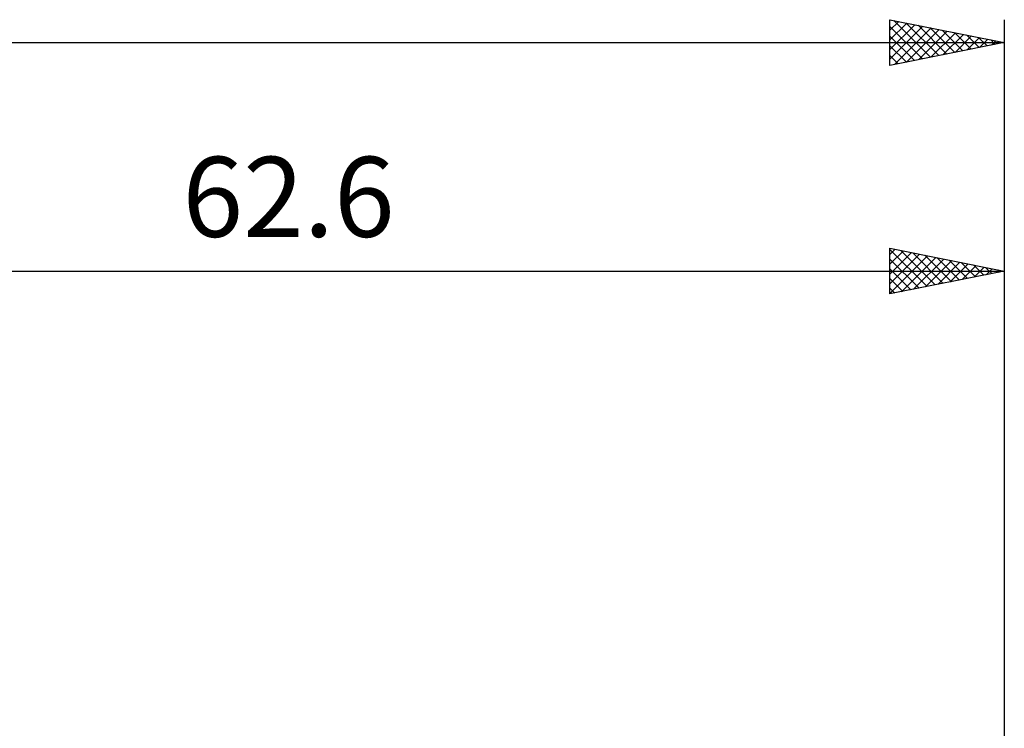
# Model space of a CAD drawing. Units: millimetres. Extents: x -17 to 147, y -34 to 43.
# Drawn here: x 67 to 110, y 8 to 39 of the extents above; entities that cross this region are included whole.
import ezdxf
from ezdxf.enums import TextEntityAlignment as Align

# ---------------------------------------------------------------- set-up
doc = ezdxf.new("R2010")
doc.units = ezdxf.units.MM
doc.header["$LTSCALE"] = 4.55
doc.layers.add('2', color=7, linetype='CONTINUOUS')
doc.layers.add('SK2', color=7, linetype='CONTINUOUS')
doc.styles.get("Standard").update_dxf_attribs({"font": 'Monospac821 BT'})

msp = doc.modelspace()

# ---------------------------------------------------------------- linework, layer by layer
at = {"layer": '2', "color": 7, "linetype": 'CONTINUOUS', "lineweight": 25}
for p, q in [((105, 27), (105, 29)), ((105, 29), (110, 28)), ((105, 28.722), (105.232, 28.954)), ((105, 28.95), (106.625, 27.325)), ((105, 28.298), (105.585, 28.883)), ((105.468, 28.906), (106.978, 27.396)), ((110, 29), (110, 3)), ((105, 27.873), (105.939, 28.812)), ((105, 27.449), (106.292, 28.742)), ((105, 27.025), (106.646, 28.671)), ((105, 28.526), (106.271, 27.254)), ((105.499, 27.1), (107, 28.6)), ((105.998, 28.8), (107.332, 27.466)), ((106.03, 27.206), (107.353, 28.529)), ((106.528, 28.694), (107.686, 27.537)), ((106.56, 27.312), (107.707, 28.459)), ((107.059, 28.588), (108.039, 27.608)), ((107.589, 28.482), (108.393, 27.679)), ((47.4, 28), (110, 28)), ((105, 28.101), (105.918, 27.184)), ((110, 28), (105, 27)), ((107.09, 27.418), (108.06, 28.388)), ((107.621, 27.524), (108.414, 28.317)), ((108.119, 28.376), (108.746, 27.749)), ((108.151, 27.63), (108.767, 28.247)), ((108.65, 28.27), (109.1, 27.82)), ((108.681, 27.736), (109.121, 28.176)), ((109.18, 28.164), (109.453, 27.891)), ((109.212, 27.842), (109.474, 28.105)), ((109.71, 28.058), (109.807, 27.961)), ((109.742, 27.948), (109.828, 28.034)), ((105, 27.677), (105.564, 27.113)), ((105, 27.253), (105.211, 27.042))]:
    msp.add_line(p, q, dxfattribs=at)
at = {"layer": 'SK2', "color": 7, "linetype": 'CONTINUOUS', "lineweight": 25}
for p, q in [((105, 37), (105, 39)), ((105, 39), (110, 38)), ((105, 38.964), (105.03, 38.994)), ((105, 38.54), (105.384, 38.923)), ((105, 38.115), (105.737, 38.853)), ((105, 37.691), (106.091, 38.782)), ((105.165, 38.967), (106.777, 37.355)), ((105.696, 38.861), (107.13, 37.426)), ((106.226, 38.755), (107.484, 37.497)), ((110, 39), (110, 3)), ((105, 37.267), (106.444, 38.711)), ((105, 38.708), (106.423, 37.285)), ((105.197, 37.039), (106.798, 38.64)), ((105.727, 37.145), (107.152, 38.57)), ((106.258, 37.252), (107.505, 38.499)), ((106.756, 38.649), (107.837, 37.567)), ((106.788, 37.358), (107.859, 38.428)), ((107.287, 38.543), (108.191, 37.638)), ((107.318, 37.464), (108.212, 38.358)), ((107.817, 38.437), (108.545, 37.709)), ((108.347, 38.331), (108.898, 37.78)), ((0, 38), (110, 38)), ((105, 38.284), (106.07, 37.214)), ((110, 38), (105, 37)), ((107.849, 37.57), (108.566, 38.287)), ((108.379, 37.676), (108.919, 38.216)), ((108.878, 38.224), (109.252, 37.85)), ((108.909, 37.782), (109.273, 38.145)), ((109.408, 38.118), (109.605, 37.921)), ((109.44, 37.888), (109.626, 38.075)), ((109.938, 38.012), (109.959, 37.992)), ((109.97, 37.994), (109.98, 38.004)), ((105, 37.859), (105.716, 37.143)), ((105, 37.435), (105.363, 37.073)), ((105, 37.011), (105.009, 37.002))]:
    msp.add_line(p, q, dxfattribs=at)

# ---------------------------------------------------------------- texts
at = {"layer": '2', "color": 7, "linetype": 'CONTINUOUS', "lineweight": 25}
msp.add_text('62.6', height=3.5, dxfattribs=at).set_placement((78.7, 29.5), align=Align.CENTER)

doc.saveas('drawing.dxf')
